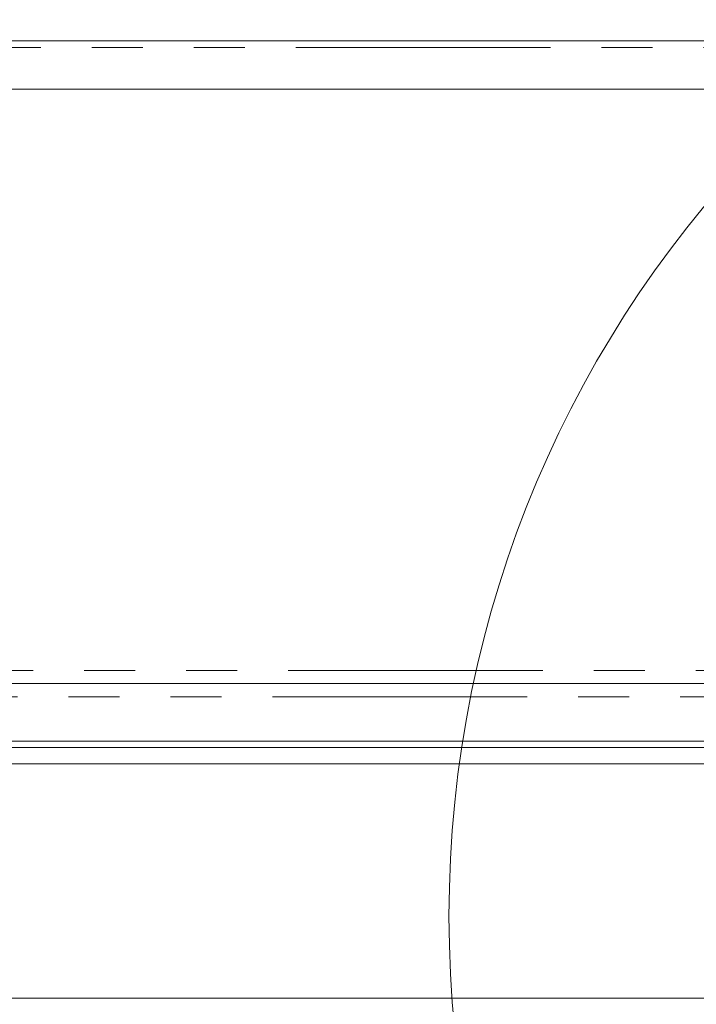
# Model space of a CAD drawing. Units: millimetres. Extents: x 5 to 415, y 5 to 292.
# Drawn here: x 292 to 309, y 233 to 257 of the extents above; entities that cross this region are included whole.
import ezdxf

# ---------------------------------------------------------------- set-up
doc = ezdxf.new("R2010")
doc.units = ezdxf.units.MM
doc.linetypes.add('PHANTOM', pattern=[12.7, 6.35, -1.27, 1.27, -1.27, 1.27, -1.27])
doc.layers.add('BEMAßUNG', color=96, linetype='Continuous')
doc.styles.add('SLDTEXTSTYLE0', font='TXT', dxfattribs={"width": 0.75})
doc.dimstyles.new('SLDDIMSTYLE0', dxfattribs={"dimtxt": 3.5, "dimasz": 3.302, "dimexe": 0, "dimexo": 0.0625, "dimgap": 0.875, "dimtad": 1, "dimlfac": 12.5, "dimrnd": 1e-09, "dimzin": 12, "dimdsep": 46, "dimtxsty": 'SLDTEXTSTYLE0', "dimsah": 1, "dimcen": 0.09, "dimadec": 0, "dimazin": 3, "dimtfac": 1, "dimtofl": 0, "dimtmove": 0, "dimatfit": 3, "dimfxl": 0, "dimfrac": 2, "dimtolj": 1, "dimtzin": 12, "dimarcsym": 0})

# ---------------------------------------------------------------- blocks, each defined once
blk = doc.blocks.new('_D_1')
at = {"layer": 'BEMAßUNG'}
for p, q in [((286.059, 256.698), (286.059, 262.988)), ((318.859, 254.681), (318.859, 262.988)), ((286.059, 261.988), (318.859, 261.988))]:
    blk.add_line(p, q, dxfattribs=at)
for points in [[(286.059, 261.988), (289.361, 261.48), (289.361, 262.496)], [(318.859, 261.988), (315.557, 262.496), (315.557, 261.48)]]:
    blk.add_solid(points, dxfattribs=at)
at = {"layer": 'BEMAßUNG', "insert": (298.629, 266.5), "char_height": 3.5, "attachment_point": 1, "style": 'SLDTEXTSTYLE0'}
blk.add_mtext('410', dxfattribs=at)

msp = doc.modelspace()

# ---------------------------------------------------------------- linework, layer by layer
at = {"color": 7, "linetype": 'Continuous', "lineweight": 15}
for p, q in [((316.4594, 256.57823), (286.29519, 256.57823)), ((317.6594, 255.37823), (286.0594, 255.37823)), ((285.83761, 240.57823), (310.96734, 240.57823)), ((285.6594, 239.13823), (311.30247, 239.13823)), ((276.7394, 238.97823), (311.35461, 238.97823)), ((311.49941, 238.57823), (276.7394, 238.57823)), ((276.7394, 232.73823), (328.1794, 232.73823))]:
    msp.add_line(p, q, dxfattribs=at)
at = {"color": 8, "linetype": 'PHANTOM', "lineweight": 0}
for p, q in [((286.25125, 256.41423), (316.6234, 256.41423)), ((286.0594, 240.89823), (310.92413, 240.89823)), ((285.67134, 240.24623), (311.02404, 240.24623))]:
    msp.add_line(p, q, dxfattribs=at)
at = {"color": 7, "linetype": 'Continuous', "lineweight": 0}
msp.add_circle((330.54144, 234.77671), 27.7713, dxfattribs=at)

# ---------------------------------------------------------------- dimensions: what is measured, and where the dimension line sits
at = {"layer": 'BEMAßUNG'}
dim = msp.add_linear_dim(base=(318.8594, 261.98811), p1=(286.0594, 255.69823), p2=(318.8594, 253.68118), dimstyle='SLDDIMSTYLE0', dxfattribs=at)
dim.commit()
dim.dimension.update_dxf_attribs({"geometry": '_D_1', "text_midpoint": (302.50808, 261.98811), "dimtype": 160})

doc.saveas('drawing.dxf')
